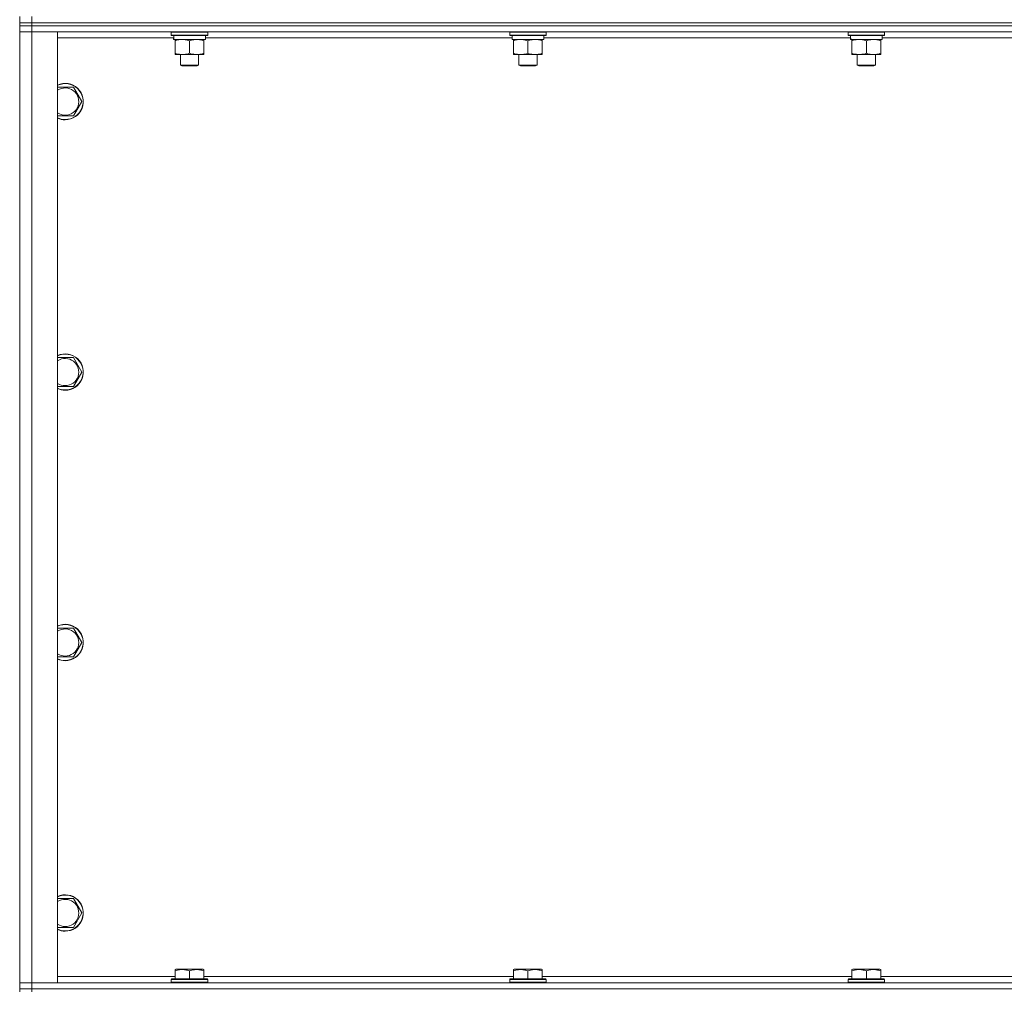
# Model space of a CAD drawing. Units: millimetres. Extents: x 0 to 30652, y -7 to 21000.
# Drawn here: x 20510 to 21159, y 14520 to 15160 of the extents above; entities that cross this region are included whole.
import ezdxf

# ---------------------------------------------------------------- set-up
doc = ezdxf.new("R2010")
doc.units = ezdxf.units.MM
doc.linetypes.add('K5LT_THIN', pattern=[0])
doc.layers.add('R', color=1, linetype='Continuous', true_color=0xff0000)
doc.layers.add('WELDING', color=7, linetype='Continuous', true_color=0xffffff)

msp = doc.modelspace()

# ---------------------------------------------------------------- linework, layer by layer
at = {"layer": 'R', "color": 7, "linetype": 'K5LT_THIN', "lineweight": 18}
for p, q in [((20509.97, 15158.29), (20509.97, 15162.29)), ((20517.97, 15158.29), (20509.97, 15158.29)), ((20509.97, 15158.29), (20509.97, 15156.29)), ((20509.97, 15158.29), (20517.97, 15158.29)), ((20517.97, 15158.29), (20517.97, 15162.29)), ((20517.97, 15158.29), (21841.97, 15158.29)), ((21841.97, 15158.29), (20517.97, 15158.29)), ((20517.97, 15158.29), (20517.97, 15156.29)), ((20517.97, 15156.29), (20509.97, 15156.29)), ((20509.97, 15156.29), (20517.97, 15156.29)), ((20509.97, 15156.29), (20509.97, 15152.29)), ((20509.97, 14525.29), (20509.97, 15152.29)), ((20509.97, 15152.29), (20517.97, 15152.29)), ((20517.97, 15152.29), (20509.97, 15152.29)), ((21841.97, 15156.29), (20517.97, 15156.29)), ((21841.97, 15156.29), (20517.97, 15156.29)), ((20517.97, 15156.29), (20517.97, 15152.29)), ((20517.97, 15152.29), (20517.97, 14525.29)), ((20517.97, 15152.29), (20534.97, 15152.29)), ((21841.97, 15152.29), (20517.97, 15152.29)), ((20534.97, 15152.29), (20534.97, 14525.29)), ((20609.97, 15151.99), (20610.14, 15152.29)), ((20609.97, 15151.99), (20609.97, 15150.09)), ((20633.97, 15151.99), (20609.97, 15151.99)), ((20633.97, 15151.99), (20633.8, 15152.29)), ((20633.97, 15151.99), (20633.97, 15150.09)), ((20833.17, 15151.99), (20833.34, 15152.29)), ((20833.17, 15151.99), (20833.17, 15150.09)), ((20857.17, 15151.99), (20833.17, 15151.99)), ((20857.17, 15151.99), (20857, 15152.29)), ((20857.17, 15151.99), (20857.17, 15150.09)), ((21056.37, 15151.99), (21056.54, 15152.29)), ((21056.37, 15151.99), (21056.37, 15150.09)), ((21080.37, 15151.99), (21056.37, 15151.99)), ((21080.37, 15151.99), (21080.2, 15152.29)), ((21080.37, 15151.99), (21080.37, 15150.09)), ((20611.57, 15148.29), (20534.97, 15148.29)), ((20633.97, 15150.09), (20609.97, 15150.09)), ((20609.97, 15150.09), (20610.14, 15149.79)), ((20633.8, 15149.79), (20610.14, 15149.79)), ((20611.52, 15147.29), (20611.6, 15148.67)), ((20611.52, 15147.29), (20611.72, 15147.29)), ((20632.47, 15147.29), (20611.72, 15147.29)), ((20612.47, 15146.44), (20612.47, 15147.29)), ((20612.47, 15146.44), (20612.47, 15138.14)), ((20621.97, 15146.44), (20621.97, 15138.14)), ((20631.47, 15147.29), (20631.47, 15146.44)), ((20631.47, 15146.44), (20631.47, 15138.14)), ((20632.47, 15149.79), (20632.47, 15147.29)), ((20834.77, 15148.29), (20632.47, 15148.29)), ((20633.97, 15150.09), (20633.8, 15149.79)), ((20857.17, 15150.09), (20833.17, 15150.09)), ((20833.17, 15150.09), (20833.34, 15149.79)), ((20857, 15149.79), (20833.34, 15149.79)), ((20834.72, 15147.29), (20834.8, 15148.67)), ((20834.72, 15147.29), (20834.92, 15147.29)), ((20855.67, 15147.29), (20834.92, 15147.29)), ((20835.67, 15146.44), (20835.67, 15147.29)), ((20835.67, 15146.44), (20835.67, 15138.14)), ((20845.17, 15146.44), (20845.17, 15138.14)), ((20854.67, 15147.29), (20854.67, 15146.44)), ((20854.67, 15146.44), (20854.67, 15138.14)), ((20855.67, 15149.79), (20855.67, 15147.29)), ((21057.97, 15148.29), (20855.67, 15148.29)), ((20857.17, 15150.09), (20857, 15149.79)), ((21080.37, 15150.09), (21056.37, 15150.09)), ((21056.37, 15150.09), (21056.54, 15149.79)), ((21080.2, 15149.79), (21056.54, 15149.79)), ((21057.92, 15147.29), (21058, 15148.67)), ((21057.92, 15147.29), (21058.12, 15147.29)), ((21078.87, 15147.29), (21058.12, 15147.29)), ((21058.87, 15146.44), (21058.87, 15147.29)), ((21058.87, 15146.44), (21058.87, 15138.14)), ((21068.37, 15146.44), (21068.37, 15138.14)), ((21077.87, 15147.29), (21077.87, 15146.44)), ((21077.87, 15146.44), (21077.87, 15138.14)), ((21078.87, 15149.79), (21078.87, 15147.29)), ((21281.17, 15148.29), (21078.87, 15148.29)), ((21080.37, 15150.09), (21080.2, 15149.79)), ((20612.47, 15137.29), (20612.47, 15138.14)), ((20631.47, 15138.14), (20631.47, 15137.29)), ((20835.67, 15137.29), (20835.67, 15138.14)), ((20854.67, 15138.14), (20854.67, 15137.29)), ((21058.87, 15137.29), (21058.87, 15138.14)), ((21077.87, 15138.14), (21077.87, 15137.29)), ((20626.72, 15137.29), (20612.47, 15137.29)), ((20615.97, 15137.29), (20615.97, 15130.36)), ((20631.47, 15137.29), (20626.72, 15137.29)), ((20627.97, 15137.29), (20627.97, 15130.36)), ((20849.92, 15137.29), (20835.67, 15137.29)), ((20839.17, 15137.29), (20839.17, 15130.36)), ((20854.67, 15137.29), (20849.92, 15137.29)), ((20851.17, 15137.29), (20851.17, 15130.36)), ((21073.12, 15137.29), (21058.87, 15137.29)), ((21062.37, 15137.29), (21062.37, 15130.36)), ((21077.87, 15137.29), (21073.12, 15137.29)), ((21074.37, 15137.29), (21074.37, 15130.36)), ((20627.97, 15130.36), (20615.97, 15130.36)), ((20615.97, 15130.36), (20616.97, 15129.79)), ((20626.97, 15129.79), (20616.97, 15129.79)), ((20627.97, 15130.36), (20626.97, 15129.79)), ((20851.17, 15130.36), (20839.17, 15130.36)), ((20839.17, 15130.36), (20840.17, 15129.79)), ((20850.17, 15129.79), (20840.17, 15129.79)), ((20851.17, 15130.36), (20850.17, 15129.79)), ((21074.37, 15130.36), (21062.37, 15130.36)), ((21062.37, 15130.36), (21063.37, 15129.79)), ((21073.37, 15129.79), (21063.37, 15129.79)), ((21074.37, 15130.36), (21073.37, 15129.79)), ((20534.97, 15115.79), (20545.45, 15115.79)), ((20545.45, 15115.79), (20550.94, 15106.29)), ((20550.94, 15106.29), (20545.45, 15096.79)), ((20539.97, 15096.79), (20534.97, 15096.79)), ((20545.45, 15096.79), (20539.97, 15096.79)), ((20534.97, 14937.45), (20545.45, 14937.45)), ((20545.45, 14937.45), (20550.94, 14927.95)), ((20550.94, 14927.95), (20545.45, 14918.45)), ((20539.97, 14918.45), (20534.97, 14918.45)), ((20545.45, 14918.45), (20539.97, 14918.45)), ((20534.97, 14759.12), (20545.45, 14759.12)), ((20545.45, 14759.12), (20550.94, 14749.62)), ((20550.94, 14749.62), (20545.45, 14740.12)), ((20539.97, 14740.12), (20534.97, 14740.12)), ((20545.45, 14740.12), (20539.97, 14740.12)), ((20534.97, 14580.79), (20545.45, 14580.79)), ((20545.45, 14580.79), (20550.94, 14571.29)), ((20550.94, 14571.29), (20545.45, 14561.79)), ((20539.97, 14561.79), (20534.97, 14561.79)), ((20545.45, 14561.79), (20539.97, 14561.79)), ((20612.47, 14533.98), (20613, 14534.29)), ((20612.47, 14533.13), (20612.47, 14533.98)), ((20630.94, 14534.29), (20613, 14534.29)), ((20631.47, 14533.98), (20630.94, 14534.29)), ((20631.47, 14533.98), (20631.47, 14533.13)), ((20835.67, 14533.98), (20836.2, 14534.29)), ((20835.67, 14533.13), (20835.67, 14533.98)), ((20854.14, 14534.29), (20836.2, 14534.29)), ((20854.67, 14533.98), (20854.14, 14534.29)), ((20854.67, 14533.98), (20854.67, 14533.13)), ((21058.87, 14533.98), (21059.4, 14534.29)), ((21058.87, 14533.13), (21058.87, 14533.98)), ((21077.34, 14534.29), (21059.4, 14534.29)), ((21077.87, 14533.98), (21077.34, 14534.29)), ((21077.87, 14533.98), (21077.87, 14533.13)), ((20534.97, 14529.29), (20612.47, 14529.29)), ((20609.97, 14527.49), (20610.14, 14527.79)), ((20609.97, 14527.49), (20609.97, 14525.59)), ((20633.97, 14527.49), (20609.97, 14527.49)), ((20633.8, 14527.79), (20610.14, 14527.79)), ((20612.47, 14533.13), (20612.47, 14527.79)), ((20621.97, 14533.13), (20621.97, 14527.79)), ((20631.47, 14533.13), (20631.47, 14527.79)), ((20631.47, 14529.29), (20835.67, 14529.29)), ((20633.97, 14527.49), (20633.8, 14527.79)), ((20633.97, 14527.49), (20633.97, 14525.59)), ((20833.17, 14527.49), (20833.34, 14527.79)), ((20833.17, 14527.49), (20833.17, 14525.59)), ((20857.17, 14527.49), (20833.17, 14527.49)), ((20857, 14527.79), (20833.34, 14527.79)), ((20835.67, 14533.13), (20835.67, 14527.79)), ((20845.17, 14533.13), (20845.17, 14527.79)), ((20854.67, 14533.13), (20854.67, 14527.79)), ((20854.67, 14529.29), (21058.87, 14529.29)), ((20857.17, 14527.49), (20857, 14527.79)), ((20857.17, 14527.49), (20857.17, 14525.59)), ((21056.37, 14527.49), (21056.54, 14527.79)), ((21056.37, 14527.49), (21056.37, 14525.59)), ((21080.37, 14527.49), (21056.37, 14527.49)), ((21080.2, 14527.79), (21056.54, 14527.79)), ((21058.87, 14533.13), (21058.87, 14527.79)), ((21068.37, 14533.13), (21068.37, 14527.79)), ((21077.87, 14533.13), (21077.87, 14527.79)), ((21077.87, 14529.29), (21282.07, 14529.29)), ((21080.37, 14527.49), (21080.2, 14527.79)), ((21080.37, 14527.49), (21080.37, 14525.59)), ((20517.97, 14525.29), (20509.97, 14525.29)), ((20509.97, 14525.29), (20517.97, 14525.29)), ((20509.97, 14521.29), (20509.97, 14525.29)), ((20509.97, 14521.29), (20509.97, 14519.29)), ((20509.97, 14521.29), (20517.97, 14521.29)), ((20517.97, 14521.29), (20509.97, 14521.29)), ((20534.97, 14525.29), (20517.97, 14525.29)), ((20517.97, 14525.29), (21841.97, 14525.29)), ((20517.97, 14521.29), (20517.97, 14525.29)), ((21841.97, 14521.29), (20517.97, 14521.29)), ((20517.97, 14521.29), (20517.97, 14519.29)), ((20517.97, 14521.29), (21841.97, 14521.29)), ((20633.97, 14525.59), (20609.97, 14525.59)), ((20609.97, 14525.59), (20610.14, 14525.29)), ((20633.97, 14525.59), (20633.8, 14525.29)), ((20857.17, 14525.59), (20833.17, 14525.59)), ((20833.17, 14525.59), (20833.34, 14525.29)), ((20857.17, 14525.59), (20857, 14525.29)), ((21080.37, 14525.59), (21056.37, 14525.59)), ((21056.37, 14525.59), (21056.54, 14525.29)), ((21080.37, 14525.59), (21080.2, 14525.29))]:
    msp.add_line(p, q, dxfattribs=at)
for centre, radius, start, end in [((20539.97, 15106.29), 12, 270, 114.62432), ((20539.97, 15106.29), 11.83, 270, 115.00952), ((20539.97, 15106.29), 8.97, 270, 123.8664), ((20539.97, 15106.29), 8.97, 236.1336, 270), ((20539.97, 15106.29), 11.83, 244.99048, 270), ((20539.97, 15106.29), 12, 245.37568, 270), ((20539.97, 14927.95), 12, 270, 114.62432), ((20539.97, 14927.95), 11.83, 270, 115.00952), ((20539.97, 14927.95), 8.97, 270, 123.8664), ((20539.97, 14927.95), 8.97, 236.1336, 270), ((20539.97, 14927.95), 11.83, 244.99048, 270), ((20539.97, 14927.95), 12, 245.37568, 270), ((20539.97, 14749.62), 12, 270, 114.62432), ((20539.97, 14749.62), 11.83, 270, 115.00952), ((20539.97, 14749.62), 8.97, 270, 123.8664), ((20539.97, 14749.62), 8.97, 236.1336, 270), ((20539.97, 14749.62), 11.83, 244.99048, 270), ((20539.97, 14749.62), 12, 245.37568, 270), ((20539.97, 14571.29), 12, 270, 114.62432), ((20539.97, 14571.29), 11.83, 270, 115.00952), ((20539.97, 14571.29), 8.97, 270, 123.8664), ((20539.97, 14571.29), 8.97, 236.1336, 270), ((20539.97, 14571.29), 11.83, 244.99048, 270), ((20539.97, 14571.29), 12, 245.37568, 270)]:
    msp.add_arc(centre, radius, start, end, dxfattribs=at)
for centre in [(20621.97, 15152.22), (20845.17, 15152.22), (21068.37, 15152.22)]:
    msp.add_ellipse(centre, major_axis=(0, -22.52), ratio=0.466308, start_param=-1.46277, end_param=-1.350168, dxfattribs=at)
at = {"layer": 'WELDING', "color": 7, "linetype": 'K5LT_THIN', "lineweight": 18}
for points, knots in [([(20617.22, 15147.29), (20617, 15147.29), (20616.57, 15147.28), (20615.93, 15147.23), (20615.3, 15147.14), (20614.49, 15147), (20613.55, 15146.78), (20612.82, 15146.56), (20612.47, 15146.44)], [0, 0, 0, 0, 1.192024, 2.404251, 3.60809, 4.765234, 6.955738, 9, 9, 9, 9]), ([(20621.97, 15146.44), (20621.47, 15146.6), (20620.71, 15146.83), (20619.74, 15147.04), (20619.08, 15147.15), (20618.46, 15147.23), (20617.84, 15147.28), (20617.42, 15147.29), (20617.22, 15147.29)], [0, 0, 0, 0, 2.905563, 4.375924, 5.511195, 6.679161, 7.850161, 9, 9, 9, 9]), ([(20626.72, 15147.29), (20626.41, 15147.29), (20625.79, 15147.26), (20625.03, 15147.18), (20624.17, 15147.04), (20623.2, 15146.82), (20622.38, 15146.58), (20621.97, 15146.44)], [0, 0, 0, 0, 1.523216, 3.057663, 3.814901, 5.878539, 8, 8, 8, 8]), ([(20631.47, 15146.44), (20631.04, 15146.58), (20630.3, 15146.81), (20629.29, 15147.03), (20628.47, 15147.17), (20627.73, 15147.25), (20627.15, 15147.28), (20626.81, 15147.29), (20626.72, 15147.29)], [0, 0, 0, 0, 2.494996, 4.309231, 5.73815, 7.133977, 8.472011, 9, 9, 9, 9]), ([(20840.42, 15147.29), (20840.2, 15147.29), (20839.77, 15147.28), (20839.13, 15147.23), (20838.5, 15147.14), (20837.69, 15147), (20836.75, 15146.78), (20836.02, 15146.56), (20835.67, 15146.44)], [0, 0, 0, 0, 1.192024, 2.404251, 3.60809, 4.765234, 6.955738, 9, 9, 9, 9]), ([(20845.17, 15146.44), (20844.67, 15146.6), (20843.91, 15146.83), (20842.94, 15147.04), (20842.28, 15147.15), (20841.66, 15147.23), (20841.04, 15147.28), (20840.62, 15147.29), (20840.42, 15147.29)], [0, 0, 0, 0, 2.905563, 4.375924, 5.511195, 6.679161, 7.850161, 9, 9, 9, 9]), ([(20849.92, 15147.29), (20849.61, 15147.29), (20848.99, 15147.26), (20848.23, 15147.18), (20847.37, 15147.04), (20846.4, 15146.82), (20845.58, 15146.58), (20845.17, 15146.44)], [0, 0, 0, 0, 1.523216, 3.057663, 3.814901, 5.878539, 8, 8, 8, 8]), ([(20854.67, 15146.44), (20854.24, 15146.58), (20853.5, 15146.81), (20852.49, 15147.03), (20851.67, 15147.17), (20850.93, 15147.25), (20850.35, 15147.28), (20850.01, 15147.29), (20849.92, 15147.29)], [0, 0, 0, 0, 2.494996, 4.309231, 5.73815, 7.133977, 8.472011, 9, 9, 9, 9]), ([(21063.62, 15147.29), (21063.4, 15147.29), (21062.97, 15147.28), (21062.33, 15147.23), (21061.7, 15147.14), (21060.89, 15147), (21059.95, 15146.78), (21059.22, 15146.56), (21058.87, 15146.44)], [0, 0, 0, 0, 1.192024, 2.404251, 3.60809, 4.765234, 6.955738, 9, 9, 9, 9]), ([(21068.37, 15146.44), (21067.87, 15146.6), (21067.11, 15146.83), (21066.14, 15147.04), (21065.48, 15147.15), (21064.86, 15147.23), (21064.24, 15147.28), (21063.82, 15147.29), (21063.62, 15147.29)], [0, 0, 0, 0, 2.905563, 4.375924, 5.511195, 6.679161, 7.850161, 9, 9, 9, 9]), ([(21073.12, 15147.29), (21072.81, 15147.29), (21072.19, 15147.26), (21071.43, 15147.18), (21070.57, 15147.04), (21069.6, 15146.82), (21068.78, 15146.58), (21068.37, 15146.44)], [0, 0, 0, 0, 1.523216, 3.057663, 3.814901, 5.878539, 8, 8, 8, 8]), ([(21077.87, 15146.44), (21077.44, 15146.58), (21076.7, 15146.81), (21075.69, 15147.03), (21074.87, 15147.17), (21074.13, 15147.25), (21073.55, 15147.28), (21073.21, 15147.29), (21073.12, 15147.29)], [0, 0, 0, 0, 2.494996, 4.309231, 5.73815, 7.133977, 8.472011, 9, 9, 9, 9]), ([(20612.47, 15138.14), (20613.03, 15137.95), (20613.84, 15137.71), (20614.84, 15137.51), (20615.44, 15137.41), (20615.96, 15137.35), (20616.55, 15137.3), (20617.17, 15137.28), (20617.78, 15137.3), (20618.23, 15137.33), (20618.73, 15137.38), (20619.37, 15137.46), (20620.51, 15137.69), (20621.39, 15137.94), (20621.97, 15138.14)], [0, 0, 0, 0, 2.72415, 3.912285, 4.716446, 5.530362, 6.353984, 7.500189, 8.40607, 9.211142, 9.605533, 10.761675, 12.184093, 15, 15, 15, 15]), ([(20621.97, 15138.14), (20622.55, 15137.94), (20623.39, 15137.7), (20624.5, 15137.48), (20625.23, 15137.37), (20625.96, 15137.3), (20626.45, 15137.29), (20626.72, 15137.29)], [0, 0, 0, 0, 3.005828, 4.318193, 5.5895, 6.632109, 8, 8, 8, 8]), ([(20626.72, 15137.29), (20627.04, 15137.29), (20627.58, 15137.31), (20628.43, 15137.4), (20629.34, 15137.55), (20630.38, 15137.79), (20631.12, 15138.02), (20631.47, 15138.14)], [0, 0, 0, 0, 1.597458, 2.676777, 4.235764, 6.182879, 8, 8, 8, 8]), ([(20835.67, 15138.14), (20836.23, 15137.95), (20837.04, 15137.71), (20838.04, 15137.51), (20838.64, 15137.41), (20839.16, 15137.35), (20839.75, 15137.3), (20840.37, 15137.28), (20840.98, 15137.3), (20841.43, 15137.33), (20841.93, 15137.38), (20842.57, 15137.46), (20843.71, 15137.69), (20844.59, 15137.94), (20845.17, 15138.14)], [0, 0, 0, 0, 2.72415, 3.912285, 4.716446, 5.530362, 6.353984, 7.500189, 8.40607, 9.211142, 9.605533, 10.761675, 12.184093, 15, 15, 15, 15]), ([(20845.17, 15138.14), (20845.75, 15137.94), (20846.59, 15137.7), (20847.7, 15137.48), (20848.43, 15137.37), (20849.16, 15137.3), (20849.65, 15137.29), (20849.92, 15137.29)], [0, 0, 0, 0, 3.005828, 4.318193, 5.5895, 6.632109, 8, 8, 8, 8]), ([(20849.92, 15137.29), (20850.24, 15137.29), (20850.78, 15137.31), (20851.63, 15137.4), (20852.54, 15137.55), (20853.58, 15137.79), (20854.32, 15138.02), (20854.67, 15138.14)], [0, 0, 0, 0, 1.597458, 2.676777, 4.235764, 6.182879, 8, 8, 8, 8]), ([(21058.87, 15138.14), (21059.43, 15137.95), (21060.24, 15137.71), (21061.24, 15137.51), (21061.84, 15137.41), (21062.36, 15137.35), (21062.95, 15137.3), (21063.57, 15137.28), (21064.18, 15137.3), (21064.63, 15137.33), (21065.13, 15137.38), (21065.77, 15137.46), (21066.91, 15137.69), (21067.79, 15137.94), (21068.37, 15138.14)], [0, 0, 0, 0, 2.72415, 3.912285, 4.716446, 5.530362, 6.353984, 7.500189, 8.40607, 9.211142, 9.605533, 10.761675, 12.184093, 15, 15, 15, 15]), ([(21068.37, 15138.14), (21068.95, 15137.94), (21069.79, 15137.7), (21070.9, 15137.48), (21071.63, 15137.37), (21072.36, 15137.3), (21072.85, 15137.29), (21073.12, 15137.29)], [0, 0, 0, 0, 3.005828, 4.318193, 5.5895, 6.632109, 8, 8, 8, 8]), ([(21073.12, 15137.29), (21073.44, 15137.29), (21073.98, 15137.31), (21074.83, 15137.4), (21075.74, 15137.55), (21076.78, 15137.79), (21077.52, 15138.02), (21077.87, 15138.14)], [0, 0, 0, 0, 1.597458, 2.676777, 4.235764, 6.182879, 8, 8, 8, 8]), ([(20621.97, 14533.13), (20621.53, 14533.28), (20620.97, 14533.45), (20620.27, 14533.62), (20619.86, 14533.71), (20619.4, 14533.8), (20618.93, 14533.87), (20618.43, 14533.93), (20617.87, 14533.97), (20617.25, 14533.99), (20616.73, 14533.98), (20616.27, 14533.95), (20615.74, 14533.9), (20614.98, 14533.79), (20613.85, 14533.56), (20613, 14533.31), (20612.47, 14533.13)], [0, 0, 0, 0, 2.392038, 3.094773, 3.749673, 4.638938, 5.533553, 6.273967, 7.269403, 8.499731, 9.554906, 10.026159, 10.962726, 12.336972, 14.092661, 17, 17, 17, 17]), ([(20631.47, 14533.13), (20631.03, 14533.28), (20630.47, 14533.45), (20629.77, 14533.62), (20629.36, 14533.71), (20628.9, 14533.8), (20628.43, 14533.87), (20627.93, 14533.93), (20627.37, 14533.97), (20626.75, 14533.99), (20626.23, 14533.98), (20625.77, 14533.95), (20625.24, 14533.9), (20624.48, 14533.79), (20623.35, 14533.56), (20622.5, 14533.31), (20621.97, 14533.13)], [0, 0, 0, 0, 2.392038, 3.094773, 3.749673, 4.638938, 5.533553, 6.273967, 7.269403, 8.499731, 9.554906, 10.026159, 10.962726, 12.336972, 14.092661, 17, 17, 17, 17]), ([(20845.17, 14533.13), (20844.73, 14533.28), (20844.17, 14533.45), (20843.47, 14533.62), (20843.06, 14533.71), (20842.6, 14533.8), (20842.13, 14533.87), (20841.63, 14533.93), (20841.07, 14533.97), (20840.45, 14533.99), (20839.93, 14533.98), (20839.47, 14533.95), (20838.94, 14533.9), (20838.18, 14533.79), (20837.05, 14533.56), (20836.2, 14533.31), (20835.67, 14533.13)], [0, 0, 0, 0, 2.392038, 3.094773, 3.749673, 4.638938, 5.533553, 6.273967, 7.269403, 8.499731, 9.554906, 10.026159, 10.962726, 12.336972, 14.092661, 17, 17, 17, 17]), ([(20854.67, 14533.13), (20854.23, 14533.28), (20853.67, 14533.45), (20852.97, 14533.62), (20852.56, 14533.71), (20852.1, 14533.8), (20851.63, 14533.87), (20851.13, 14533.93), (20850.57, 14533.97), (20849.95, 14533.99), (20849.43, 14533.98), (20848.97, 14533.95), (20848.44, 14533.9), (20847.68, 14533.79), (20846.55, 14533.56), (20845.7, 14533.31), (20845.17, 14533.13)], [0, 0, 0, 0, 2.392038, 3.094773, 3.749673, 4.638938, 5.533553, 6.273967, 7.269403, 8.499731, 9.554906, 10.026159, 10.962726, 12.336972, 14.092661, 17, 17, 17, 17]), ([(21068.37, 14533.13), (21067.93, 14533.28), (21067.37, 14533.45), (21066.67, 14533.62), (21066.26, 14533.71), (21065.8, 14533.8), (21065.33, 14533.87), (21064.83, 14533.93), (21064.27, 14533.97), (21063.65, 14533.99), (21063.13, 14533.98), (21062.67, 14533.95), (21062.14, 14533.9), (21061.38, 14533.79), (21060.25, 14533.56), (21059.4, 14533.31), (21058.87, 14533.13)], [0, 0, 0, 0, 2.392038, 3.094773, 3.749673, 4.638938, 5.533553, 6.273967, 7.269403, 8.499731, 9.554906, 10.026159, 10.962726, 12.336972, 14.092661, 17, 17, 17, 17]), ([(21077.87, 14533.13), (21077.43, 14533.28), (21076.87, 14533.45), (21076.17, 14533.62), (21075.76, 14533.71), (21075.3, 14533.8), (21074.83, 14533.87), (21074.33, 14533.93), (21073.77, 14533.97), (21073.15, 14533.99), (21072.63, 14533.98), (21072.17, 14533.95), (21071.64, 14533.9), (21070.88, 14533.79), (21069.75, 14533.56), (21068.9, 14533.31), (21068.37, 14533.13)], [0, 0, 0, 0, 2.392038, 3.094773, 3.749673, 4.638938, 5.533553, 6.273967, 7.269403, 8.499731, 9.554906, 10.026159, 10.962726, 12.336972, 14.092661, 17, 17, 17, 17])]:
    msp.add_open_spline(points, degree=3, knots=knots, dxfattribs=at)

doc.saveas('drawing.dxf')
